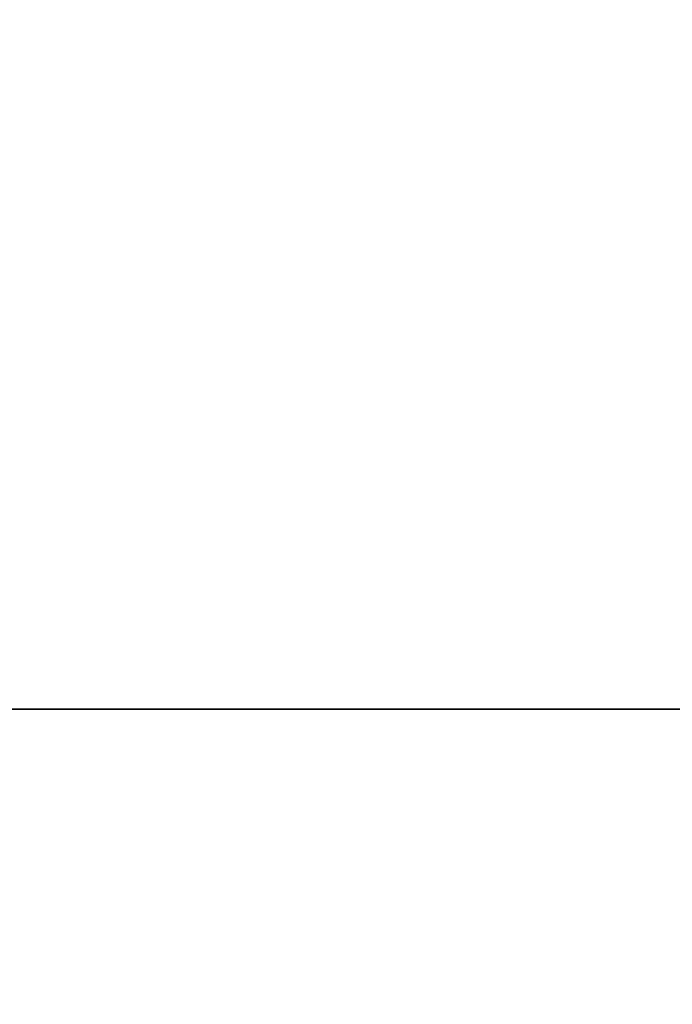
# Model space of a CAD drawing. Extents: x -218 to 262, y -7 to 105.
# Drawn here: x -193 to -192, y -1 to -1 of the extents above; entities that cross this region are included whole.
import ezdxf

# ---------------------------------------------------------------- set-up
doc = ezdxf.new("R2010")
doc.units = 0
doc.header["$LTSCALE"] = 192
doc.layers.add('LAYER_6', color=1, linetype='CONTINUOUS')

msp = doc.modelspace()

# ---------------------------------------------------------------- linework, layer by layer
at = {"layer": 'LAYER_6', "color": 0}
for points, invisible_edges in [([(-201.778795, 7.51617, -107.975083), (-217.496474, -7.010837, -107.975083), (-178.202767, -7.010837, -107.975083), (-178.202767, 7.51617, -107.975083)], 1), ([(-178.202767, 7.516093, -93.843271), (-217.496474, -5.919927, -93.843271), (-217.496474, 1.716436, -93.843271), (-217.496474, 7.516093, -93.843271)], 7), ([(-178.202767, -7.010779, -93.843271), (-217.496474, -7.010779, -93.843271), (-217.496474, -5.919927, -93.843271), (-178.202767, 7.516093, -93.843271)], 6), ([(-181.787038, -1.260408, -74.830293), (-181.787038, 1.869915, -74.830293), (-198.435593, 1.897314, -74.830293), (-198.435593, -1.260408, -74.830293)], 5), ([(-181.787038, -0.243391, -74.799832), (-181.787038, -1.260408, -74.799832), (-196.702838, -1.260408, -74.799832), (-196.731753, -0.244673, -74.799832)], 4), ([(-196.703049, -0.254553, -74.800187), (-181.787186, -0.2515, -74.800187), (-181.787186, -1.291139, -74.830293), (-196.703049, -1.287055, -74.799832)], 4), ([(-178.202767, -0.909407, -107.180141), (-217.496474, -5.919927, -107.180141), (-217.496474, -0.909407, -107.180141)], 3), ([(-178.202767, -7.010779, -107.180141), (-217.496474, -7.010779, -107.180141), (-217.496474, -5.919927, -107.180141), (-178.202767, -0.909407, -107.180141)], 6), ([(-178.202767, -0.909407, -94.628106), (-217.496474, -0.909407, -94.628106), (-217.496474, -1.556291, -94.628106), (-178.202767, -7.010779, -94.628106)], 6)]:
    msp.add_3dface(points, dxfattribs=dict(at, invisible_edges=invisible_edges))
for points in [[(-181.792604, 1.901786, -74.812704), (-198.438121, 1.901786, -74.812704), (-198.438121, -1.290854, -74.812704), (-181.792604, -1.291047, -74.812704)], [(-181.792604, 1.901786, -74.791671), (-181.792604, -1.291047, -74.791671), (-198.438121, -1.290854, -74.791671), (-198.438121, 1.901786, -74.791671)], [(-178.202767, -0.909407, -94.628106), (-178.202767, -0.56151, -94.697307), (-217.496474, -0.56151, -94.697307), (-217.496474, -0.909407, -94.628106)], [(-178.202767, -0.56151, -107.110939), (-178.202767, -0.909407, -107.180141), (-217.496474, -0.909407, -107.180141), (-217.496474, -0.56151, -107.110939)]]:
    msp.add_3dface(points, dxfattribs=at)

doc.saveas('drawing.dxf')
